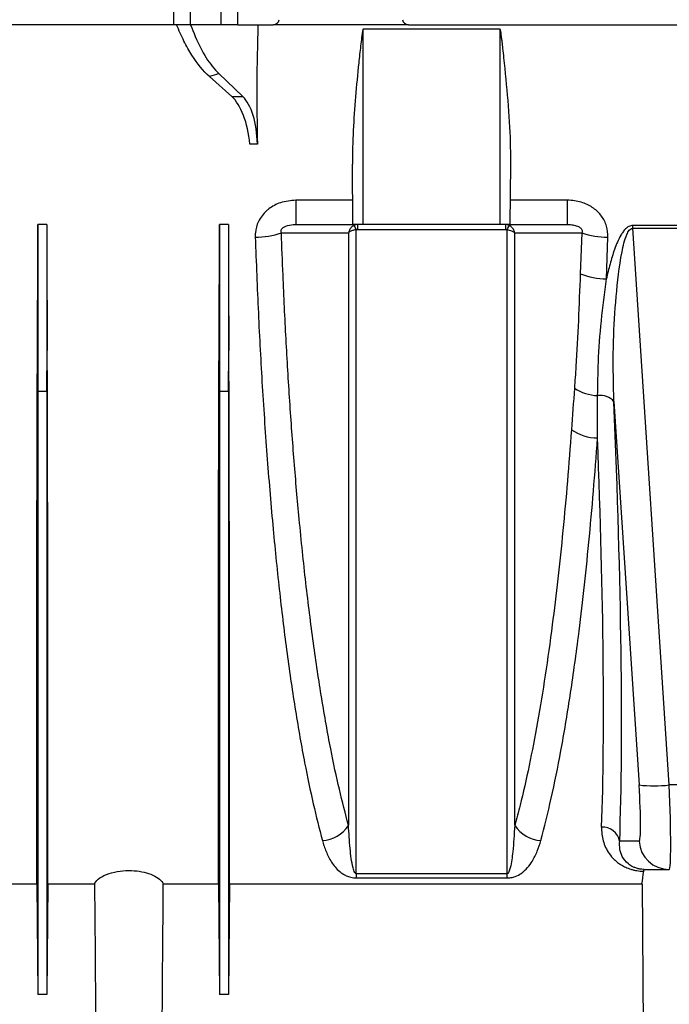
# Model space of a CAD drawing. Units: millimetres. Extents: x 71 to 4274, y 142 to 2067.
# Drawn here: x 1174 to 1282, y 1370 to 1533 of the extents above; entities that cross this region are included whole.
import ezdxf
from ezdxf import colors
from ezdxf.entities.mleader import LeaderData, LeaderLine
from ezdxf.math import Vec2, Vec3

# ---------------------------------------------------------------- set-up
doc = ezdxf.new("R2010")
doc.units = ezdxf.units.MM
doc.layers.add('157009', color=7, linetype='Continuous')
doc.styles.add('BEMSTIL', font='arial.ttf', dxfattribs={"width": 0.8})

# ---------------------------------------------------------------- blocks, each defined once
blk = doc.blocks.new('1115417-M_001_Front_view')
for p, q in [((-742.58, 172.5), (-742.58, 194.5)), ((-739.83, 172.5), (-739.66, 194.5)), ((-734.74, 172.5), (-734.57, 194.5)), ((-732, 172.5), (-732, 194.5)), ((-742.58, 172.5), (-777.42, 172.5)), ((-739.83, 172.5), (-742.58, 172.5)), ((-734.74, 172.5), (-739.83, 172.5)), ((-732, 172.5), (-734.74, 172.5)), ((-732, 172.5), (-726.16, 172.5)), ((-703.84, 172.5), (-726.16, 172.5)), ((-703.84, 172.5), (-636.16, 172.5)), ((-688.7, 171.75), (-711.3, 171.75)), ((-711.3, 139.5), (-711.3, 171.75)), ((-688.7, 139.5), (-688.7, 171.75)), ((-735.12, 164.42), (-731.19, 160.64)), ((-733.02, 160.64), (-736.71, 163.94)), ((-733.02, 160.64), (-731.19, 160.64)), ((-728.78, 152.78), (-730.01, 152.78)), ((-712.99, 139.5), (-713.08, 149.48)), ((-687.01, 139.5), (-686.92, 149.48)), ((-713.03, 143.52), (-722.41, 143.52)), ((-722.41, 143.52), (-722.41, 139.5)), ((-677.59, 143.52), (-686.97, 143.52)), ((-677.59, 143.52), (-677.59, 139.5)), ((-765.05, 139.5), (-765.05, 111.94)), ((-763.55, 139.5), (-765.05, 139.5)), ((-763.55, 139.5), (-763.55, 111.94)), ((-735.05, 139.5), (-735.05, 111.94)), ((-733.55, 139.5), (-735.05, 139.5)), ((-733.55, 139.5), (-733.55, 111.94)), ((-722.41, 139.5), (-712.99, 139.5)), ((-711.3, 139.5), (-712.99, 139.5)), ((-712.21, 138.69), (-712.21, 139.5)), ((-712.21, 138.69), (-687.79, 138.69)), ((-688.7, 139.5), (-711.3, 139.5)), ((-687.01, 139.5), (-688.7, 139.5)), ((-687.79, 139.5), (-687.79, 138.69)), ((-687.01, 139.5), (-677.59, 139.5)), ((-633.21, 139.34), (-666.79, 139.34)), ((-666.79, 138.88), (-666.79, 139.34)), ((-660.76, 46.95), (-666.79, 138.88)), ((-666.79, 138.88), (-633.21, 138.88)), ((-675.19, 138.14), (-675.45, 131.38)), ((-671.13, 130.52), (-670.87, 137.41)), ((-765.05, 111.94), (-765.11, 118.7)), ((-763.55, 111.94), (-763.49, 118.7)), ((-735.05, 111.94), (-735.11, 118.7)), ((-733.55, 111.94), (-733.49, 118.7)), ((-763.55, 111.94), (-765.05, 111.94)), ((-733.55, 111.94), (-735.05, 111.94)), ((-669.89, 110.25), (-665.74, 46.95)), ((-639.24, 46.95), (-660.76, 46.95)), ((-665.74, 37.65), (-668.93, 37.65)), ((-661.83, 33), (-660.76, 33)), ((-660.76, 33), (-660.74, 33)), ((-687.56, 32.27), (-712.44, 32.27)), ((-712.44, 32.27), (-712.44, 31.59)), ((-712.44, 31.59), (-687.56, 31.59)), ((-687.56, 32.27), (-687.56, 31.59)), ((-829.44, 30.6), (-765.21, 30.6)), ((-765.21, 30.6), (-765.05, 12.37)), ((-763.39, 30.6), (-763.55, 12.37)), ((-763.39, 30.6), (-755.68, 30.6)), ((-744.32, 30.6), (-735.21, 30.6)), ((-735.21, 30.6), (-735.05, 12.37)), ((-733.39, 30.6), (-733.55, 12.37)), ((-733.39, 30.6), (-665.25, 30.6)), ((-665.25, 30.6), (-665, 0)), ((-763.55, 12.37), (-765.05, 12.37)), ((-733.55, 12.37), (-735.05, 12.37))]:
    blk.add_line(p, q)
at = {"flags": 128}
for points in [[(-724.81, 138.14), (-724.78, 138.14), (-718.79, 138.14), (-715.42, 138.15), (-713.73, 138.15)], [(-686.27, 138.15), (-684.77, 138.15), (-678.77, 138.14), (-675.19, 138.14)], [(-755.68, 30.6), (-755.59, 19.16), (-755.45, 0)]]:
    blk.add_lwpolyline(points, dxfattribs=at)
for centre, radius, start, end in [((-726.16, 173.5), 1, 270, 350), ((-703.84, 173.5), 1, 190, 270), ((-716.26, 137.16), 4.1, 21.3542, 32.5595), ((-683.74, 137.16), 4.1, 147.4405, 158.6458), ((-729.13, 150.61), 13.21, 270.0294, 289.0972), ((-670.87, 150.61), 13.21, 250.9028, 269.9705), ((-671.11, 141.88), 11.36, 247.5547, 269.8796), ((-672.14, 119.15), 7.92, 237.349, 266.8071), ((-672.07, 108.49), 2.8, 38.8007, 100.5011), ((-672.48, 112.1), 7.85, 235.7147, 269.1964), ((-663.25, 67.71), 20.91, 263.1642, 276.8358), ((-718.37, 43.3), 5.53, 273.3447, 326.9367), ((-681.63, 43.3), 5.53, 213.0641, 266.6545), ((-671.78, 37.11), 2.89, 10.6849, 92.8554), ((-660.76, 37.99), 4.99, 183.9338, 269.945)]:
    blk.add_arc(centre, radius, start, end)
for centre, major_axis, ratio, start_param, end_param in [((-658.49, 174.5), (7.5, 157.46), 0.44443, 1.604672, 1.730345), ((-734.36, 151.4), (-0.48, 10), 0.44443, 4.829585, 5.870895), ((-733.24, 151.4), (0.48, 10), 0.44443, 4.871938, 5.913248), ((-771.24, 174.5), (-1.38, 157.5), 0.038314, 4.349878, 4.487961), ((-757.36, 174.5), (1.38, 157.5), 0.038314, 1.795225, 1.933307), ((-741.24, 174.5), (-1.38, 157.5), 0.038314, 4.349878, 4.487961), ((-727.36, 174.5), (1.38, 157.5), 0.038314, 1.795225, 1.933307), ((-683.98, 174.71), (-11.29, 160.5), 0.064827, 3.684308, 4.294517), ((-686.97, 174.5), (-11.3, 157.5), 0.066049, 3.684133, 4.245306), ((-666.44, 47.65), (-0.7, 10), 0.064827, 3.137031, 4.638014), ((-661.46, 48), (-0.7, 15), 0.043336, 3.139564, 4.640547), ((-670.78, 174.5), (-1.38, 157.5), 0.066662, 3.55958, 3.59134), ((-659.96, 38), (219.76, 0.04), 0.022751, 4.689973, 4.703856)]:
    blk.add_ellipse(centre, major_axis=major_axis, ratio=ratio, start_param=start_param, end_param=end_param)
for points, knots in [([(-736.71, 163.94), (-737.72, 164.85), (-738.68, 166.03), (-739.81, 167.82), (-740.04, 168.19), (-740.48, 168.98), (-740.69, 169.38), (-741.33, 170.65), (-741.73, 171.55), (-742.12, 172.5)], [0, 0, 0, 0, 0.5, 0.5, 0.625, 0.625, 0.75, 0.75, 1, 1, 1, 1]), ([(-739.83, 172.5), (-739.3, 171.19), (-738.23, 168.52), (-736.58, 165.95), (-735.49, 164.81), (-735.12, 164.42)], [0, 0, 0, 0, 0.390689, 0.792935, 1, 1, 1, 1]), ([(-711.3, 171.75), (-711.32, 171.75), (-711.32, 171.74), (-711.34, 171.71), (-711.34, 171.7), (-711.36, 171.65), (-711.37, 171.63), (-711.39, 171.54), (-711.4, 171.48), (-711.43, 171.31), (-711.45, 171.2), (-711.5, 170.85), (-711.53, 170.62), (-711.62, 169.92), (-711.68, 169.45), (-711.84, 168.06), (-711.94, 167.12), (-712.23, 164.33), (-712.41, 162.47), (-712.72, 158.75), (-712.86, 156.9), (-713.04, 153.19), (-713.1, 151.33), (-713.08, 149.48)], [0, 0, 0, 0, 0.001953, 0.001953, 0.003906, 0.003906, 0.007812, 0.007812, 0.015625, 0.015625, 0.03125, 0.03125, 0.0625, 0.0625, 0.125, 0.125, 0.25, 0.25, 0.5, 0.5, 0.75, 0.75, 1, 1, 1, 1]), ([(-686.92, 149.48), (-686.93, 150.64), (-686.95, 154.14), (-687.34, 160), (-687.85, 165.21), (-688.2, 168.43), (-688.33, 169.54), (-688.42, 170.28), (-688.49, 170.77), (-688.53, 171.1), (-688.57, 171.32), (-688.6, 171.47), (-688.62, 171.57), (-688.63, 171.63), (-688.65, 171.68), (-688.66, 171.7), (-688.67, 171.73), (-688.68, 171.74), (-688.69, 171.75), (-688.7, 171.75), (-688.7, 171.75), (-688.7, 171.75)], [0, 0, 0, 0, 0.1571201, 0.4720984, 0.7871641, 0.857633, 0.9047311, 0.936196, 0.9572175, 0.9712674, 0.9806651, 0.9869599, 0.9911848, 0.9940294, 0.9959547, 0.9972673, 0.9981729, 0.9991242, 0.9995064, 0.9998252, 1, 1, 1, 1]), ([(-722.41, 143.52), (-723.28, 143.44), (-724.88, 143.3), (-726.46, 142.44), (-727.71, 141.4), (-728.68, 140.13), (-729.12, 138.53), (-729.13, 137.65), (-729.13, 137.41)], [0, 0, 0, 0, 0.25427, 0.466021, 0.51264, 0.736263, 0.927594, 1, 1, 1, 1]), ([(-670.87, 137.41), (-670.91, 138.03), (-670.98, 139.27), (-671.87, 140.95), (-673.23, 142.29), (-675.08, 143.22), (-676.61, 143.5), (-677.48, 143.52), (-677.59, 143.52)], [0, 0, 0, 0, 0.185268, 0.369613, 0.550579, 0.745353, 0.96771, 1, 1, 1, 1]), ([(-724.81, 138.14), (-724.84, 138.21), (-724.88, 138.32), (-724.86, 138.52), (-724.8, 138.69), (-724.68, 138.86), (-724.45, 139.06), (-723.82, 139.37), (-723.11, 139.48), (-722.55, 139.5), (-722.41, 139.5)], [0, 0, 0, 0, 0.0768457, 0.1270117, 0.1775343, 0.2221647, 0.2943022, 0.4313224, 0.8501626, 1, 1, 1, 1]), ([(-712.8, 139.36), (-712.95, 139.27), (-713.26, 139.08), (-713.58, 138.64), (-713.7, 138.3), (-713.73, 138.15), (-713.73, 138.15)], [0, 0, 0, 0, 0.330389, 0.706224, 0.99502, 1, 1, 1, 1]), ([(-712.44, 138.65), (-712.62, 138.62), (-712.99, 138.55), (-713.44, 138.36), (-713.66, 138.22), (-713.73, 138.15), (-713.73, 138.15)], [0, 0, 0, 0, 0.330389, 0.706208, 0.995021, 1, 1, 1, 1]), ([(-712.44, 32.27), (-712.44, 33.97), (-712.44, 35.7), (-712.44, 39.23), (-712.44, 41.04), (-712.44, 46.56), (-712.44, 54.22), (-712.44, 62.46), (-712.44, 68.87), (-712.44, 71.04), (-712.44, 75.45), (-712.44, 77.7), (-712.44, 84.54), (-712.44, 89.19), (-712.44, 98.65), (-712.44, 108.26), (-712.44, 118.2), (-712.44, 128.3), (-712.44, 133.43), (-712.44, 138.65)], [0, 0, 0, 0, 0.0625, 0.0625, 0.125, 0.125, 0.25, 0.375, 0.375, 0.4375, 0.4375, 0.5, 0.5, 0.625, 0.625, 0.75, 0.875, 0.875, 1, 1, 1, 1]), ([(-687.79, 138.69), (-687.75, 138.69), (-687.67, 138.69), (-687.59, 138.66), (-687.56, 138.65)], [0, 0, 0, 0, 0.544893, 1, 1, 1, 1]), ([(-687.56, 138.65), (-687.56, 138.23), (-687.56, 132.8), (-687.56, 122.46), (-687.56, 107.8), (-687.56, 93.47), (-687.56, 79.67), (-687.56, 66.64), (-687.56, 54.35), (-687.56, 42.73), (-687.56, 35.76), (-687.56, 32.27)], [0, 0, 0, 0, 0.010177, 0.131461, 0.252744, 0.377551, 0.502359, 0.624948, 0.747537, 0.873768, 1, 1, 1, 1]), ([(-687.56, 138.65), (-687.42, 138.63), (-687.29, 138.6), (-687.04, 138.54), (-686.92, 138.5), (-686.59, 138.37), (-686.39, 138.26), (-686.27, 138.15)], [0, 0, 0, 0, 0.25, 0.25, 0.5, 0.5, 1, 1, 1, 1]), ([(-686.27, 138.15), (-686.27, 138.15), (-686.3, 138.3), (-686.42, 138.64), (-686.74, 139.08), (-687.05, 139.27), (-687.2, 139.36)], [0, 0, 0, 0, 0.004976, 0.293781, 0.669608, 1, 1, 1, 1]), ([(-677.59, 139.5), (-677.35, 139.5), (-677.1, 139.49), (-676.61, 139.43), (-676.36, 139.38), (-675.98, 139.26), (-675.85, 139.21), (-675.67, 139.12), (-675.61, 139.08), (-675.49, 139), (-675.43, 138.96), (-675.32, 138.85), (-675.27, 138.79), (-675.19, 138.66), (-675.16, 138.59), (-675.13, 138.44), (-675.13, 138.38), (-675.15, 138.25), (-675.16, 138.19), (-675.19, 138.14)], [0, 0, 0, 0, 0.25, 0.25, 0.5, 0.5, 0.625, 0.625, 0.6875, 0.6875, 0.75, 0.75, 0.8125, 0.8125, 0.875, 0.875, 0.9375, 0.9375, 1, 1, 1, 1]), ([(-666.79, 139.34), (-666.9, 139.34), (-667.01, 139.32), (-667.22, 139.27), (-667.33, 139.23), (-667.62, 139.07), (-667.8, 138.94), (-668.11, 138.63), (-668.25, 138.46), (-668.51, 138.11), (-668.62, 137.93), (-668.95, 137.37), (-669.14, 136.99), (-669.48, 136.2), (-669.64, 135.8), (-670.07, 134.59), (-670.31, 133.78), (-670.76, 132.15), (-670.95, 131.34), (-671.13, 130.52)], [0, 0, 0, 0, 0.03125, 0.03125, 0.0625, 0.0625, 0.125, 0.125, 0.1875, 0.1875, 0.25, 0.25, 0.375, 0.375, 0.5, 0.5, 0.75, 0.75, 1, 1, 1, 1]), ([(-669.89, 110.25), (-669.97, 113.58), (-670.1, 119.33), (-669.58, 127.61), (-668.91, 133.5), (-668.09, 137.19), (-667.47, 138.46), (-667.13, 138.79), (-666.92, 138.87), (-666.82, 138.88), (-666.79, 138.88)], [0, 0, 0, 0, 0.3456922, 0.5968654, 0.8493612, 0.9502613, 0.9773198, 0.9905532, 0.9964664, 1, 1, 1, 1]), ([(-729.13, 137.41), (-728.97, 133.22), (-728.65, 124.85), (-727.99, 112.59), (-727.17, 100.64), (-726.21, 89.22), (-725.12, 78.51), (-723.89, 68.46), (-722.51, 59.07), (-721.06, 50.84), (-719.57, 43.69), (-718.56, 39.75), (-718.05, 37.78)], [0, 0, 0, 0, 0.101055, 0.20211, 0.306096, 0.410082, 0.511191, 0.612301, 0.716297, 0.820293, 0.909909, 1, 1, 1, 1]), ([(-713.73, 40.29), (-714.24, 42.22), (-715.26, 46.1), (-716.74, 53.1), (-718.18, 61.13), (-719.55, 70.31), (-720.79, 80.21), (-721.84, 90.27), (-722.72, 100.34), (-723.44, 110.28), (-724.06, 120.56), (-724.51, 129.88), (-724.73, 135.8), (-724.81, 138.14)], [0, 0, 0, 0, 0.08989, 0.179779, 0.282157, 0.384891, 0.487622, 0.589995, 0.678031, 0.766297, 0.854562, 0.942596, 1, 1, 1, 1]), ([(-713.73, 138.15), (-713.73, 137.85), (-713.73, 132.52), (-713.73, 122.25), (-713.73, 107.53), (-713.73, 93.14), (-713.73, 80.21), (-713.73, 68.81), (-713.73, 58.78), (-713.73, 49.19), (-713.73, 43.25), (-713.73, 40.29)], [0, 0, 0, 0, 0.008179, 0.143673, 0.279167, 0.418598, 0.558028, 0.667501, 0.776975, 0.888487, 1, 1, 1, 1]), ([(-686.27, 40.29), (-686.27, 43.2), (-686.27, 49.02), (-686.27, 58.54), (-686.27, 68.61), (-686.27, 80.08), (-686.27, 92.94), (-686.27, 105.75), (-686.27, 117.39), (-686.27, 127.68), (-686.27, 134.66), (-686.27, 138.15)], [0, 0, 0, 0, 0.1094687, 0.2189374, 0.3304454, 0.4419533, 0.5793951, 0.7168368, 0.8111981, 0.9056387, 1, 1, 1, 1]), ([(-675.45, 131.38), (-675.55, 128.79), (-675.75, 123.61), (-676.08, 117.33), (-676.33, 113.67), (-676.41, 112.48)], [0, 0, 0, 0, 0.4027227, 0.8065806, 1, 1, 1, 1]), ([(-672.58, 111.25), (-672.55, 113.08), (-672.49, 117.15), (-672.03, 123.59), (-671.43, 128.2), (-671.13, 130.52)], [0, 0, 0, 0, 0.291744, 0.645069, 1, 1, 1, 1]), ([(-765.21, 30.6), (-765.21, 31.78), (-765.21, 34.15), (-765.21, 38.23), (-765.21, 42.69), (-765.21, 48.43), (-765.21, 55.68), (-765.21, 64.79), (-765.2, 74.77), (-765.19, 84.44), (-765.18, 93.43), (-765.17, 101.56), (-765.15, 109.97), (-765.12, 115.79), (-765.11, 118.7)], [0, 0, 0, 0, 0.067853, 0.135706, 0.204354, 0.273003, 0.37822, 0.483437, 0.591711, 0.699985, 0.774461, 0.848936, 0.924468, 1, 1, 1, 1]), ([(-763.39, 30.6), (-763.39, 32.7), (-763.39, 35.02), (-763.39, 40.12), (-763.39, 42.89), (-763.39, 46.64), (-763.39, 47.4), (-763.39, 48.96), (-763.39, 49.76), (-763.39, 52.17), (-763.39, 53.83), (-763.39, 58.92), (-763.39, 62.49), (-763.4, 69.98), (-763.4, 73.89), (-763.4, 80.03), (-763.41, 82.12), (-763.41, 85.31), (-763.41, 86.39), (-763.41, 88.57), (-763.41, 89.67), (-763.42, 95.19), (-763.43, 99.73), (-763.45, 109.04), (-763.46, 113.81), (-763.49, 118.7)], [0, 0, 0, 0, 0.125, 0.125, 0.25, 0.25, 0.28125, 0.28125, 0.3125, 0.3125, 0.375, 0.375, 0.5, 0.5, 0.625, 0.625, 0.6875, 0.6875, 0.71875, 0.71875, 0.75, 0.75, 0.875, 0.875, 1, 1, 1, 1]), ([(-735.21, 30.6), (-735.21, 31.78), (-735.21, 34.15), (-735.21, 38.23), (-735.21, 42.69), (-735.21, 48.43), (-735.21, 55.68), (-735.21, 64.79), (-735.2, 74.77), (-735.19, 84.44), (-735.18, 93.43), (-735.17, 101.56), (-735.15, 109.97), (-735.12, 115.79), (-735.11, 118.7)], [0, 0, 0, 0, 0.067853, 0.135706, 0.204354, 0.273003, 0.37822, 0.483437, 0.591711, 0.699985, 0.774461, 0.848936, 0.924468, 1, 1, 1, 1]), ([(-733.39, 30.6), (-733.39, 32.7), (-733.39, 35.02), (-733.39, 40.12), (-733.39, 42.89), (-733.39, 46.64), (-733.39, 47.4), (-733.39, 48.96), (-733.39, 49.76), (-733.39, 52.17), (-733.39, 53.83), (-733.39, 58.92), (-733.39, 62.49), (-733.4, 69.98), (-733.4, 73.89), (-733.4, 80.03), (-733.41, 82.12), (-733.41, 85.31), (-733.41, 86.39), (-733.41, 88.57), (-733.41, 89.67), (-733.42, 95.19), (-733.43, 99.73), (-733.45, 109.04), (-733.46, 113.81), (-733.49, 118.7)], [0, 0, 0, 0, 0.125, 0.125, 0.25, 0.25, 0.28125, 0.28125, 0.3125, 0.3125, 0.375, 0.375, 0.5, 0.5, 0.625, 0.625, 0.6875, 0.6875, 0.71875, 0.71875, 0.75, 0.75, 0.875, 0.875, 1, 1, 1, 1]), ([(-765.05, 111.94), (-765.05, 106.46), (-765.05, 101.06), (-765.05, 90.47), (-765.05, 85.29), (-765.05, 75.22), (-765.05, 70.33), (-765.05, 60.92), (-765.05, 56.4), (-765.05, 47.79), (-765.05, 43.69), (-765.05, 35.99), (-765.05, 32.38), (-765.05, 25.69), (-765.05, 22.62), (-765.05, 17.05), (-765.05, 14.55), (-765.05, 12.37)], [0, 0, 0, 0, 0.125, 0.125, 0.25, 0.25, 0.375, 0.375, 0.5, 0.5, 0.625, 0.625, 0.75, 0.75, 0.875, 0.875, 1, 1, 1, 1]), ([(-763.55, 111.94), (-763.55, 111.56), (-763.55, 110.81), (-763.55, 109.67), (-763.55, 108.55), (-763.55, 107.42), (-763.55, 106.29), (-763.55, 105.17), (-763.55, 104.05), (-763.55, 102.94), (-763.55, 101.82), (-763.55, 100.71), (-763.55, 99.6), (-763.55, 98.5), (-763.55, 97.39), (-763.55, 96.3), (-763.55, 95.2), (-763.55, 94.11), (-763.55, 93.02), (-763.55, 91.93), (-763.55, 90.85), (-763.55, 89.77), (-763.55, 88.69), (-763.55, 87.62), (-763.55, 86.55), (-763.55, 85.49), (-763.55, 84.43), (-763.55, 83.37), (-763.55, 82.32), (-763.55, 81.27), (-763.55, 79.7), (-763.55, 76.85), (-763.55, 73.09), (-763.55, 69.08), (-763.55, 65.65), (-763.55, 62.22), (-763.55, 57.64), (-763.55, 52), (-763.55, 45.69), (-763.55, 39.73), (-763.55, 34.13), (-763.55, 28.92), (-763.55, 24.85), (-763.55, 21.86), (-763.55, 19.79), (-763.55, 17.8), (-763.55, 16.09), (-763.55, 14.68), (-763.55, 13.72), (-763.55, 12.97), (-763.55, 12.55), (-763.55, 12.37)], [0, 0, 0, 0, 0.008629, 0.017258, 0.025886, 0.034515, 0.043144, 0.051772, 0.060401, 0.06903, 0.077659, 0.086287, 0.094916, 0.103545, 0.112174, 0.120802, 0.129431, 0.13806, 0.146689, 0.155317, 0.163946, 0.172575, 0.181204, 0.189832, 0.198461, 0.20709, 0.215719, 0.224347, 0.232976, 0.241605, 0.250234, 0.271772, 0.312789, 0.345719, 0.375345, 0.403036, 0.437902, 0.500451, 0.563, 0.62555, 0.688099, 0.750649, 0.813198, 0.846719, 0.875754, 0.904073, 0.938311, 0.958916, 0.976067, 0.989761, 1, 1, 1, 1]), ([(-735.05, 111.94), (-735.05, 106.46), (-735.05, 101.06), (-735.05, 90.47), (-735.05, 85.29), (-735.05, 75.22), (-735.05, 70.33), (-735.05, 60.92), (-735.05, 56.4), (-735.05, 47.79), (-735.05, 43.69), (-735.05, 35.99), (-735.05, 32.38), (-735.05, 25.69), (-735.05, 22.62), (-735.05, 17.05), (-735.05, 14.55), (-735.05, 12.37)], [0, 0, 0, 0, 0.125, 0.125, 0.25, 0.25, 0.375, 0.375, 0.5, 0.5, 0.625, 0.625, 0.75, 0.75, 0.875, 0.875, 1, 1, 1, 1]), ([(-733.55, 111.94), (-733.55, 111.56), (-733.55, 110.81), (-733.55, 109.67), (-733.55, 108.55), (-733.55, 107.42), (-733.55, 106.29), (-733.55, 105.17), (-733.55, 104.05), (-733.55, 102.94), (-733.55, 101.82), (-733.55, 100.71), (-733.55, 99.6), (-733.55, 98.5), (-733.55, 97.39), (-733.55, 96.3), (-733.55, 95.2), (-733.55, 94.11), (-733.55, 93.02), (-733.55, 91.93), (-733.55, 90.85), (-733.55, 89.77), (-733.55, 88.69), (-733.55, 87.62), (-733.55, 86.55), (-733.55, 85.49), (-733.55, 84.43), (-733.55, 83.37), (-733.55, 82.32), (-733.55, 81.27), (-733.55, 79.7), (-733.55, 76.85), (-733.55, 73.09), (-733.55, 69.08), (-733.55, 65.65), (-733.55, 62.22), (-733.55, 57.64), (-733.55, 52), (-733.55, 45.69), (-733.55, 39.73), (-733.55, 34.13), (-733.55, 28.92), (-733.55, 24.85), (-733.55, 21.86), (-733.55, 19.79), (-733.55, 17.8), (-733.55, 16.09), (-733.55, 14.68), (-733.55, 13.72), (-733.55, 12.97), (-733.55, 12.55), (-733.55, 12.37)], [0, 0, 0, 0, 0.008629, 0.017258, 0.025886, 0.034515, 0.043144, 0.051772, 0.060401, 0.06903, 0.077659, 0.086287, 0.094916, 0.103545, 0.112174, 0.120802, 0.129431, 0.13806, 0.146689, 0.155317, 0.163946, 0.172575, 0.181204, 0.189832, 0.198461, 0.20709, 0.215719, 0.224347, 0.232976, 0.241605, 0.250234, 0.271772, 0.312789, 0.345719, 0.375345, 0.403036, 0.437902, 0.500451, 0.563, 0.62555, 0.688099, 0.750649, 0.813198, 0.846719, 0.875754, 0.904073, 0.938311, 0.958916, 0.976067, 0.989761, 1, 1, 1, 1]), ([(-672.59, 104.25), (-672.59, 106.05), (-672.58, 108.36), (-672.58, 110.72), (-672.58, 111.25)], [0, 0, 0, 0, 0.775911, 1, 1, 1, 1]), ([(-676.9, 105.61), (-677.12, 102.76), (-677.55, 97.07), (-678.31, 88.86), (-679.14, 80.93), (-680.11, 72.93), (-681.22, 65), (-682.5, 57.22), (-683.88, 50.05), (-685.15, 44.44), (-685.97, 41.38), (-686.27, 40.29)], [0, 0, 0, 0, 0.10545, 0.210901, 0.318039, 0.425178, 0.549706, 0.674235, 0.801526, 0.928819, 1, 1, 1, 1]), ([(-681.95, 37.78), (-681.38, 40.04), (-680.22, 44.56), (-678.61, 52.56), (-677.11, 61.47), (-675.86, 70.41), (-674.84, 78.98), (-674.01, 87.01), (-673.25, 95.41), (-672.81, 101.3), (-672.59, 104.25)], [0, 0, 0, 0, 0.1416174, 0.2832337, 0.4289717, 0.5747087, 0.6801839, 0.7856589, 0.8928296, 1, 1, 1, 1]), ([(-712.44, 32.27), (-712.45, 32.27), (-712.48, 32.28), (-712.52, 32.29), (-712.61, 32.35), (-712.82, 32.67), (-713.19, 34.02), (-713.51, 36.58), (-713.66, 39), (-713.73, 40.29)], [0, 0, 0, 0, 0.00249, 0.005754, 0.011797, 0.032897, 0.134583, 0.53877, 1, 1, 1, 1]), ([(-686.27, 40.29), (-686.36, 38.81), (-686.51, 36.41), (-686.83, 33.9), (-687.17, 32.74), (-687.33, 32.42), (-687.44, 32.32), (-687.49, 32.29), (-687.53, 32.28), (-687.55, 32.27), (-687.56, 32.27)], [0, 0, 0, 0, 0.5294565, 0.860248, 0.948432, 0.9840086, 0.9895616, 0.9951535, 0.9979057, 1, 1, 1, 1]), ([(-671.92, 40), (-671.95, 39.22), (-671.86, 38.46), (-671.56, 37.36), (-671.43, 37), (-671.1, 36.29), (-670.9, 35.94), (-670.42, 35.27), (-670.15, 34.94), (-669.66, 34.47), (-669.48, 34.32), (-669.1, 34.02), (-668.89, 33.88), (-668.44, 33.61), (-668.2, 33.48), (-667.67, 33.24), (-667.39, 33.13), (-666.93, 32.99), (-666.77, 32.94), (-666.43, 32.87), (-666.26, 32.83), (-665.72, 32.74), (-665.35, 32.71), (-664.97, 32.7)], [0, 0, 0, 0, 0.25, 0.25, 0.375, 0.375, 0.5, 0.5, 0.625, 0.625, 0.6875, 0.6875, 0.75, 0.75, 0.8125, 0.8125, 0.875, 0.875, 0.90625, 0.90625, 0.9375, 0.9375, 1, 1, 1, 1]), ([(-718.05, 37.78), (-717.87, 37.16), (-717.67, 36.54), (-717.18, 35.36), (-716.9, 34.78), (-716.36, 33.94), (-716.16, 33.67), (-715.71, 33.14), (-715.46, 32.88), (-715.01, 32.52), (-714.85, 32.4), (-714.5, 32.17), (-714.31, 32.06), (-713.87, 31.86), (-713.63, 31.77), (-713.22, 31.67), (-713.07, 31.64), (-712.76, 31.61), (-712.6, 31.59), (-712.44, 31.59)], [0, 0, 0, 0, 0.25, 0.25, 0.5, 0.5, 0.625, 0.625, 0.75, 0.75, 0.8125, 0.8125, 0.875, 0.875, 0.9375, 0.9375, 0.96875, 0.96875, 1, 1, 1, 1]), ([(-687.56, 31.59), (-687.33, 31.61), (-686.83, 31.64), (-685.98, 31.89), (-685.01, 32.44), (-684.1, 33.28), (-683.24, 34.51), (-682.49, 35.99), (-682.13, 37.18), (-681.95, 37.78)], [0, 0, 0, 0, 0.044067, 0.098826, 0.198458, 0.357181, 0.516637, 0.758231, 1, 1, 1, 1]), ([(-666, 33.17), (-666.2, 33.22), (-666.49, 33.3), (-667.01, 33.55), (-667.87, 34.12), (-668.55, 35.09), (-668.97, 36.35), (-668.95, 37.22), (-668.93, 37.65)], [0, 0, 0, 0, 0.055721, 0.081238, 0.199674, 0.484977, 0.741156, 1, 1, 1, 1]), ([(-755.68, 30.6), (-755.66, 30.64), (-755.51, 30.98), (-754.91, 31.62), (-753.42, 32.35), (-751.54, 32.77), (-749.61, 32.86), (-747.84, 32.66), (-746.3, 32.22), (-745.07, 31.58), (-744.5, 31), (-744.35, 30.66), (-744.32, 30.6)], [0, 0, 0, 0, 0.017633, 0.154991, 0.289585, 0.413286, 0.524443, 0.628941, 0.734817, 0.848382, 0.972819, 1, 1, 1, 1]), ([(-664.88, 33), (-664.92, 33), (-665.15, 33.01), (-665.44, 33.04), (-665.78, 33.09), (-665.92, 33.14), (-666, 33.17)], [0, 0, 0, 0, 0.098001, 0.528572, 0.711236, 1, 1, 1, 1]), ([(-664.97, 32.7), (-664.95, 32.82), (-664.92, 32.98), (-664.89, 33), (-664.88, 33)], [0, 0, 0, 0, 0.749153, 1, 1, 1, 1]), ([(-744.55, 0), (-744.52, 3.63), (-744.5, 7.27), (-744.47, 10.9), (-744.42, 17.47), (-744.37, 24.03), (-744.32, 30.6)], [0.0000002, 0.0000002, 0.0000002, 0.0000002, 0.01090484, 0.01090484, 0.01090484, 0.03059922, 0.03059922, 0.03059922, 0.03059922])]:
    blk.add_open_spline(points, degree=3, knots=knots)
for points in [[(-735.12, 164.42), (-735.65, 164.26), (-736.18, 164.1), (-736.71, 163.94)], [(-712.21, 139.5), (-712.41, 139.5), (-712.62, 139.45), (-712.8, 139.36)], [(-712.44, 138.65), (-712.37, 138.68), (-712.29, 138.69), (-712.21, 138.69)], [(-687.2, 139.36), (-687.38, 139.45), (-687.59, 139.5), (-687.79, 139.5)], [(-676.41, 112.48), (-676.58, 110.17), (-676.74, 107.88), (-676.9, 105.61)]]:
    blk.add_open_spline(points, degree=3)

msp = doc.modelspace()

# ---------------------------------------------------------------- block references
at = {"layer": '157009'}
msp.add_blockref('1115417-M_001_Front_view', (1942.45, 1359.68), dxfattribs=at)

# ---------------------------------------------------------------- leaders
ml = msp.add_multileader_mtext('Standard')
ml.set_content('{\\fArial|b0|i0|c238|p34;Uszczelka EPDM - doszczelniająca połączenie sąsiednich kanalów}', color=2, style='BEMSTIL')
ml.set_leader_properties(color=3)
ml.build(insert=Vec2(0, 0))
ml.multileader.update_dxf_attribs({"arrow_head_size": 25})
ctx = ml.context
ctx.base_point, ctx.char_height, ctx.arrow_head_size, ctx.plane_origin = Vec3(1134.93, 1299.02), 25, 25, Vec3(1298.87, 1267.1)
notes = []
notes.append((ctx, [(1, (1, 1, 0), (1126.93, 1299.02), (1, 0), 8, [(0, [(1029.26, 1381.2)], 0, [])])]))
ctx.mtext.insert, ctx.mtext.flow_direction = Vec3(1136.93, 1315.2), 5
for ctx, leaders in notes:
    for number, flags, end, landing, length, lines in leaders:
        leader = LeaderData()
        leader.index, (leader.has_last_leader_line, leader.has_dogleg_vector, leader.attachment_direction) = number, flags
        leader.last_leader_point, leader.dogleg_vector, leader.dogleg_length = Vec3(end), Vec3(landing), length
        for number, points, colour, breaks in lines:
            line = LeaderLine()
            line.index, line.vertices, line.color, line.breaks = number, Vec3.list(points), colors.encode_raw_color(colour), breaks
            leader.lines.append(line)
        ctx.leaders.append(leader)

doc.saveas('drawing.dxf')
